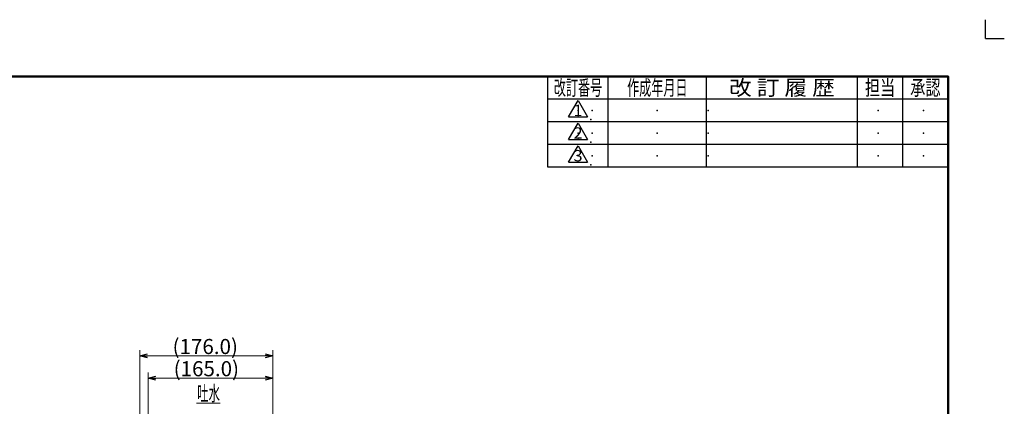
# Model space of a CAD drawing. Units: millimetres. Extents: x -215 to 215, y -154 to 154.
# Drawn here: x -46 to 215, y 51 to 154 of the extents above; entities that cross this region are included whole.
import ezdxf
from ezdxf.enums import TextEntityAlignment as Align

# ---------------------------------------------------------------- set-up
doc = ezdxf.new("R2010")
doc.units = ezdxf.units.MM
doc.header["$LTSCALE"] = 0.25
doc.header["$PDSIZE"] = 1
doc.layers.add('Layer0019', color=7, linetype='Continuous')
doc.layers.add('ZUWAKU', color=7, linetype='Continuous')
doc.styles.add('dcStyle0', font='txt.shx', dxfattribs={"width": 0.731707, "bigfont": 'bigfont'})

# ---------------------------------------------------------------- blocks, each defined once
blk = doc.blocks.new('_Open30')
at = {"color": 0, "linetype": 'ByBlock', "lineweight": -2}
for p, q in [((-1, 0.267949), (0, 0)), ((0, 0), (-1, -0.267949)), ((0, 0), (-1, 0))]:
    blk.add_line(p, q, dxfattribs=at)
blk = doc.blocks.new('DC_IMAGEDIMGROUP_5')
at = {"layer": 'Layer0019', "color": 4, "linetype": 'Continuous', "lineweight": 18}
for p, q in [((-13.94, 32.63), (-13.94, 65.97)), ((21.28, 47.35), (21.28, 65.97)), ((-13.94, 64.47), (21.28, 64.47))]:
    blk.add_line(p, q, dxfattribs=at)
at = {"layer": 'Layer0019', "color": 4, "xscale": 2.000153666985903, "yscale": 1.99946476591035}
for p, rotation in [((-13.94, 64.47), 180), ((21.28, 64.47), 360)]:
    blk.add_blockref('_Open30', p, dxfattribs=dict(at, rotation=rotation))
at = {"layer": 'Layer0019', "color": 4, "insert": (3.37, 64.97), "char_height": 4, "width": 31.25, "attachment_point": 8, "style": 'dcStyle0'}
blk.add_mtext('\\T1.00;(176.0)', dxfattribs=at)
blk = doc.blocks.new('DC_IMAGEDIMGROUP_14')
at = {"layer": 'Layer0019', "color": 4, "linetype": 'Continuous', "lineweight": 18}
for p, q in [((-11.71, 26.51), (-11.71, 60.1)), ((21.28, 47.35), (21.28, 60.1)), ((-11.71, 58.6), (21.28, 58.6))]:
    blk.add_line(p, q, dxfattribs=at)
at = {"layer": 'Layer0019', "color": 4, "xscale": 2.000153666985903, "yscale": 1.99946476591035}
for p, rotation in [((-11.71, 58.6), 180), ((21.28, 58.6), 360)]:
    blk.add_blockref('_Open30', p, dxfattribs=dict(at, rotation=rotation))
at = {"layer": 'Layer0019', "color": 4, "insert": (3.66, 59.1), "char_height": 4, "width": 31.25, "attachment_point": 8, "style": 'dcStyle0'}
blk.add_mtext('\\T1.00;(165.0)', dxfattribs=at)
blk = doc.blocks.new('DC_GROUP_B-008178-0_16')
at = {"layer": 'ZUWAKU', "color": 9, "linetype": 'Continuous', "lineweight": 25}
for p, q in [((99.6, 127.81), (102.1, 132.14)), ((102.1, 132.14), (104.6, 127.81)), ((99.6, 127.81), (104.6, 127.81))]:
    blk.add_line(p, q, dxfattribs=at)
at = {"layer": 'ZUWAKU', "color": 4, "style": 'dcStyle0', "width": 1.527273}
blk.add_text('1', height=3, dxfattribs=at).set_placement((100.9, 128), (103.3, 128), align=Align.FIT)
blk = doc.blocks.new('DC_GROUP_B-008178-0_15')
at = {"layer": 'ZUWAKU', "color": 7, "linetype": 'Continuous'}
for p in [(105.84, 129.5), (105.51, 127.04)]:
    blk.add_point(p, dxfattribs=at)
at = {"layer": 'ZUWAKU', "linetype": 'Continuous'}
blk.add_blockref('DC_GROUP_B-008178-0_16', (0, 0), dxfattribs=at)
blk = doc.blocks.new('DC_GROUP_B-008178-0_14')
at = {"layer": 'ZUWAKU', "color": 9, "linetype": 'Continuous'}
blk.add_point((102.1, 127.81), dxfattribs=at)
at = {"layer": 'ZUWAKU', "linetype": 'Continuous'}
blk.add_blockref('DC_GROUP_B-008178-0_15', (0, 0), dxfattribs=at)
blk = doc.blocks.new('DC_GROUP_B-008178-0_19')
at = {"layer": 'ZUWAKU', "color": 9, "linetype": 'Continuous', "lineweight": 25}
for p, q in [((99.6, 121.81), (102.1, 126.14)), ((102.1, 126.14), (104.6, 121.81)), ((99.6, 121.81), (104.6, 121.81))]:
    blk.add_line(p, q, dxfattribs=at)
at = {"layer": 'ZUWAKU', "color": 4, "style": 'dcStyle0', "width": 0.988235}
blk.add_text('2', height=3, dxfattribs=at).set_placement((100.9, 122), (103.3, 122), align=Align.FIT)
blk = doc.blocks.new('DC_GROUP_B-008178-0_18')
at = {"layer": 'ZUWAKU', "color": 7, "linetype": 'Continuous'}
for p in [(105.84, 123.5), (105.51, 121.04)]:
    blk.add_point(p, dxfattribs=at)
at = {"layer": 'ZUWAKU', "linetype": 'Continuous'}
blk.add_blockref('DC_GROUP_B-008178-0_19', (0, 0), dxfattribs=at)
blk = doc.blocks.new('DC_GROUP_B-008178-0_17')
at = {"layer": 'ZUWAKU', "color": 9, "linetype": 'Continuous'}
blk.add_point((102.1, 121.81), dxfattribs=at)
at = {"layer": 'ZUWAKU', "linetype": 'Continuous'}
blk.add_blockref('DC_GROUP_B-008178-0_18', (0, 0), dxfattribs=at)
blk = doc.blocks.new('DC_GROUP_B-008178-0_22')
at = {"layer": 'ZUWAKU', "color": 9, "linetype": 'Continuous', "lineweight": 25}
for p, q in [((99.6, 115.81), (102.1, 120.14)), ((102.1, 120.14), (104.6, 115.81)), ((99.6, 115.81), (104.6, 115.81))]:
    blk.add_line(p, q, dxfattribs=at)
at = {"layer": 'ZUWAKU', "color": 4, "style": 'dcStyle0', "width": 0.988235}
blk.add_text('3', height=3, dxfattribs=at).set_placement((100.9, 116), (103.3, 116), align=Align.FIT)
blk = doc.blocks.new('DC_GROUP_B-008178-0_21')
at = {"layer": 'ZUWAKU', "color": 7, "linetype": 'Continuous'}
for p in [(105.84, 117.5), (105.51, 115.04)]:
    blk.add_point(p, dxfattribs=at)
at = {"layer": 'ZUWAKU', "linetype": 'Continuous'}
blk.add_blockref('DC_GROUP_B-008178-0_22', (0, 0), dxfattribs=at)
blk = doc.blocks.new('DC_GROUP_B-008178-0_20')
at = {"layer": 'ZUWAKU', "color": 9, "linetype": 'Continuous'}
blk.add_point((102.1, 115.81), dxfattribs=at)
at = {"layer": 'ZUWAKU', "linetype": 'Continuous'}
blk.add_blockref('DC_GROUP_B-008178-0_21', (0, 0), dxfattribs=at)

msp = doc.modelspace()

# ---------------------------------------------------------------- linework, layer by layer
at = {"layer": 'Layer0019', "color": 143, "linetype": 'Continuous', "lineweight": 18}
msp.add_line((1.02, 51.96), (7.28, 51.96), dxfattribs=at)
at = {"layer": 'ZUWAKU', "color": 9, "linetype": 'Continuous', "lineweight": 25}
for q in [(210, 153.5), (215, 148.5)]:
    msp.add_line((210, 148.5), q, dxfattribs=at)
at = {"layer": 'ZUWAKU', "color": 8, "linetype": 'Continuous', "lineweight": 50}
for p, q in [((200.1, 138.5), (-189.66, 138.5)), ((200.1, -138.5), (200.1, 138.5))]:
    msp.add_line(p, q, dxfattribs=at)
at = {"layer": 'ZUWAKU', "color": 56, "linetype": 'Continuous', "lineweight": 25}
for p, q in [((94.1, 114.5), (94.1, 138.5)), ((110.1, 114.5), (110.1, 138.5)), ((136.1, 114.5), (136.1, 138.5)), ((176.1, 114.5), (176.1, 138.5)), ((188.1, 114.5), (188.1, 138.5)), ((200.1, 132.5), (94.1, 132.5)), ((200.1, 126.5), (94.1, 126.5)), ((200.1, 120.5), (94.1, 120.5)), ((200.1, 114.5), (94.1, 114.5))]:
    msp.add_line(p, q, dxfattribs=at)
at = {"layer": 'ZUWAKU', "color": 7, "linetype": 'Continuous'}
for p in [(94.1, 138.5), (200.1, 138.5), (102.1, 129.5), (123.1, 129.5), (136.6, 129.5), (102.1, 123.5), (123.1, 123.5), (136.6, 123.5), (102.1, 117.5), (123.1, 117.5), (136.6, 117.5)]:
    msp.add_point(p, dxfattribs=at)
at = {"layer": 'ZUWAKU', "color": 9, "linetype": 'Continuous'}
for p in [(200.1, 138.5), (181.6, 129.5), (193.6, 129.5), (181.6, 123.5), (193.6, 123.5), (181.6, 117.5), (193.6, 117.5)]:
    msp.add_point(p, dxfattribs=at)

# ---------------------------------------------------------------- block references
at = {"layer": 'Layer0019', "linetype": 'Continuous'}
for name in ['DC_IMAGEDIMGROUP_5', 'DC_IMAGEDIMGROUP_14']:
    msp.add_blockref(name, (0, 0), dxfattribs=at)
at = {"layer": 'ZUWAKU', "linetype": 'Continuous'}
for name in ['DC_GROUP_B-008178-0_14', 'DC_GROUP_B-008178-0_17', 'DC_GROUP_B-008178-0_20']:
    msp.add_blockref(name, (0, 0), dxfattribs=at)

# ---------------------------------------------------------------- texts
at = {"layer": 'Layer0019', "color": 143, "style": 'dcStyle0', "width": 0.954545}
msp.add_text('吐水', height=4, dxfattribs=at).set_placement((1.25, 52.59), (7.25, 52.59), align=Align.FIT)
at = {"layer": 'ZUWAKU', "color": 30, "style": 'dcStyle0'}
for s, width, p, p2 in [('改訂番号', 0.973913, (95.7, 133.5), (108.5, 133.5)), ('作成年月日', 0.965517, (115.1, 133.5), (131.1, 133.5)), ('改 訂 履 歴', 1.113636, (142.1, 133.5), (170.1, 133.5)), ('担当', 1.272727, (178.1, 133.5), (186.1, 133.5)), ('承認', 1.272727, (190.1, 133.5), (198.1, 133.5))]:
    msp.add_text(s, height=4, dxfattribs=dict(at, width=width)).set_placement(p, p2, align=Align.FIT)

doc.saveas('drawing.dxf')
